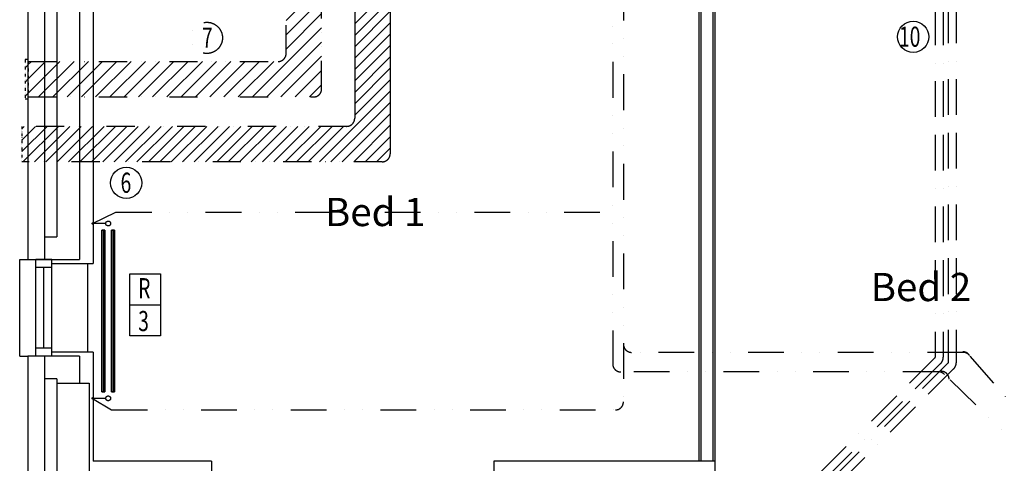
# Model space of a CAD drawing. Extents: x 10418 to 178157, y -105621 to 172.
# Drawn here: x 26885 to 32990, y -92219 to -89467 of the extents above; entities that cross this region are included whole.
import ezdxf

# ---------------------------------------------------------------- set-up
doc = ezdxf.new("R2010")
doc.units = 0
doc.header["$LTSCALE"] = 35
doc.header["$MEASUREMENT"] = 0
for name, pattern in [('BORDER2', [22.225, 6.35, -3.175, 6.35, -3.175, 0, -3.175]), ('DIVIDE', [1.25, 0.5, -0.25, 0, -0.25, 0, -0.25]), ('DIVIDE2', [15.875, 6.35, -3.175, 0, -3.175, 0, -3.175])]:
    doc.linetypes.add(name, pattern=pattern)
for name, color, linetype in [('0HTG', 1, 'DIVIDE2'), ('0MTEXT', 7, 'CONTINUOUS'), ('0RAD-REF', 7, 'CONTINUOUS'), ('0VENT', 3, 'DIVIDE'), ('24', 7, 'CONTINUOUS'), ('27', 7, 'CONTINUOUS'), ('29', 7, 'CONTINUOUS'), ('46', 7, 'CONTINUOUS'), ('PB-HEATING-ELEV', 7, 'CONTINUOUS'), ('PB-HEATING-PLAN', 7, 'CONTINUOUS'), ('RM_TEXT', 2, 'CONTINUOUS'), ('STRUCT', 4, 'CONTINUOUS')]:
    doc.layers.add(name, color=color, linetype=linetype)
doc.styles.add('ROMANS', font='simplex.shx', dxfattribs={"height": 250})
doc.styles.add('STYLE1', font='romans.shx', dxfattribs={"width": 0.7, "height": 125})

# ---------------------------------------------------------------- blocks, each defined once
blk = doc.blocks.new('RAD-DOUB')
at = {"layer": 'PB-HEATING-ELEV'}
for points in [[(-12.7, -30), (12.7, -30), (12.7, -30, 25.4), (-12.7, -30, 25.4)], [(-12.7, -50), (-12.7, -50, 25.4), (-12.7, -30, 25.4), (-12.7, -30)], [(-12.7, -50, 25.4), (-12.7, -30, 25.4), (12.7, -30, 25.4), (12.7, -50, 25.4)], [(12.7, -50), (12.7, -50, 25.4), (12.7, -30, 25.4), (12.7, -30)], [(-12.7, -50), (12.7, -50), (12.7, -50, 25.4), (-12.7, -50, 25.4)], [(-12.7, -110, 25.4), (-12.7, -90, 25.4), (12.7, -90, 25.4), (12.7, -110, 25.4)], [(-12.7, -110), (-12.7, -110, 25.4), (-12.7, -90, 25.4), (-12.7, -90)], [(-12.7, -90), (12.7, -90), (12.7, -90, 25.4), (-12.7, -90, 25.4)], [(12.7, -110), (12.7, -110, 25.4), (12.7, -90, 25.4), (12.7, -90)], [(-12.7, -110), (12.7, -110), (12.7, -110, 25.4), (-12.7, -110, 25.4)]]:
    blk.add_3dface(points, dxfattribs=at)
at = {"layer": 'PB-HEATING-PLAN', "linetype": 'CONTINUOUS'}
for p, q in [((-12.7, -30), (12.7, -30)), ((-12.7, -50), (-12.7, -30)), ((12.7, -30), (12.7, -50)), ((12.7, -50), (-12.7, -50)), ((-12.7, -110), (-12.7, -90)), ((-12.7, -90), (12.7, -90)), ((12.7, -90), (12.7, -110)), ((12.7, -110), (-12.7, -110))]:
    blk.add_line(p, q, dxfattribs=at)
at = {"layer": 'PB-HEATING-PLAN', "color": 3}
for p, q in [((-12.7, -40), (12.7, -40)), ((-12.7, -100), (12.7, -100))]:
    blk.add_line(p, q, dxfattribs=at)

msp = doc.modelspace()

# ---------------------------------------------------------------- hatches: boundary and pattern name
at = {"layer": '0VENT'}
h = msp.add_hatch(dxfattribs=at)
h.set_pattern_fill('ANSI31', color=256, scale=400, style=0)
h.set_pattern_definition([(45, (40490.317, -10508.254), (-35.35534, 35.35534), [])])
edge = h.paths.add_edge_path()
edge.add_line((32256.3, -79414), (32256.3, -79634))
edge.add_line((32256.3, -79414), (29012.8, -79414))
edge.add_line((32256.3, -79634), (29232.8, -79634))
edge.add_arc((29012.8, -79464), 50, 90, 180)
edge.add_arc((29232.8, -79684), 50, 90, 180)
edge.add_line((29182.8, -79684), (29182.8, -90298.8))
edge.add_line((28962.8, -79464), (28962.8, -90078.8))
edge.add_arc((28912.8, -90078.8), 50, 270, 360)
edge.add_arc((29132.8, -90298.8), 50, 270, 360)
edge.add_line((29132.8, -90348.8), (26898.2, -90348.8))
edge.add_line((28912.8, -90128.8), (26898.2, -90128.8))
edge.add_line((26898.9, -90128.8), (26898.9, -90348.8))
h = msp.add_hatch(dxfattribs=at)
h.set_pattern_fill('ANSI31', color=256, scale=500, style=0)
h.set_pattern_definition([(45, (-60707.344, -92008.48), (-44.194174, 44.194174), [])])
h.paths.add_polyline_path([(26937.9, -89714.6), (26918.7, -89714.6), (26918.7, -89958.2), (26937.9, -89958.2)])
edge = h.paths.add_edge_path()
edge.add_line((28537.7, -83329), (28757.7, -83329))
edge.add_line((28757.7, -89896.6), (28757.7, -83329))
edge.add_line((28537.7, -89676.6), (28537.7, -83329))
edge.add_arc((28487.7, -89676.6), 50, 270, 360)
edge.add_arc((28707.7, -89896.6), 50, 270, 360)
edge.add_line((26938.2, -89946.6), (28707.7, -89946.6))
edge.add_line((26938.2, -89726.6), (28487.7, -89726.6))

# ---------------------------------------------------------------- linework, layer by layer
at = {"layer": '0HTG'}
for p, q in [((30562.2, -76944.8), (30562.2, -91602.2)), ((30629, -77022), (30629, -91838)), ((27337.5, -90731.5), (27481.9, -90661.6)), ((27481.9, -90661.6), (30562.2, -90661.6)), ((27419.2, -90731.5), (27337.5, -90731.5)), ((32735.7, -91531.1), (30679, -91531.1)), ((34018.9, -92980.1), (32774.8, -91549.9)), ((32582.9, -91652.2), (30612.2, -91652.2)), ((34011.2, -93017.2), (32619.1, -91667.7)), ((27419.2, -91816.2), (27337.5, -91816.2)), ((27337.5, -91816.2), (27454.7, -91888)), ((27454.7, -91888), (30579, -91888))]:
    msp.add_line(p, q, dxfattribs=at)
at = {"layer": '0HTG', "color": 7, "linetype": 'BORDER2'}
for p, q in [((32561.9, -85958.1), (32561.9, -91561.6)), ((32611.9, -85958.1), (32611.9, -91561.6)), ((32642.4, -85945.7), (32642.4, -91595)), ((32692.4, -85945.7), (32692.4, -91595)), ((32560.5, -91565.2), (31406.9, -92718.8)), ((32595.8, -91600.5), (31442.2, -92754.1)), ((32640.9, -91598.5), (31487.3, -92752.1)), ((32676.2, -91633.8), (31522.7, -92787.4))]:
    msp.add_line(p, q, dxfattribs=at)
at = {"layer": '0HTG', "const_width": 7.5}
for points in [[(27333.7, -90731.5, 1), (27341.2, -90731.5, 1)], [(27333.7, -91816.2, -1), (27341.2, -91816.2, -1)]]:
    msp.add_lwpolyline(points, format="xyb", close=True, dxfattribs=at)
at = {"layer": '0HTG'}
for centre in [(27434.2, -90731.5), (27434.2, -91816.2)]:
    msp.add_circle(centre, 15, dxfattribs=at)
for centre, start, end in [((30679, -91481.1), 180, 270), ((32732.6, -91577.2), 38.55905, 90), ((32735.7, -91581.1), 38.55905, 90), ((30612.2, -91602.2), 180, 270), ((32582.9, -91702.2), 43.66369, 90), ((32598.3, -91698.3), 0, 90), ((30579, -91838), 270, 0)]:
    msp.add_arc(centre, 50, start, end, dxfattribs=at)
at = {"layer": '0HTG', "color": 7, "linetype": 'BORDER2'}
for centre, radius, end in [((32556.9, -91561.6), 5, 0), ((32556.9, -91561.6), 55, 0), ((32637.4, -91595), 5, 360), ((32637.4, -91595), 55, 0)]:
    msp.add_arc(centre, radius, 315, end, dxfattribs=at)
at = {"layer": '0MTEXT'}
for centre in [(32425.7, -89573.5), (27546.3, -90479.8)]:
    msp.add_circle(centre, 96.8, dxfattribs=at)
at = {"layer": '0RAD-REF'}
msp.add_line((27567.9, -91236.6), (27758.8, -91236.6), dxfattribs=at)
msp.add_lwpolyline([(27567.9, -91044.8), (27758.8, -91044.8), (27758.8, -91428.4), (27567.9, -91428.4)], close=True, dxfattribs=at)
at = {"layer": '0VENT', "linetype": 'CONTINUOUS', "ltscale": 10}
for p, q in [((28962.8, -79464), (28962.8, -90078.8)), ((29182.8, -79684), (29182.8, -90298.8))]:
    msp.add_line(p, q, dxfattribs=at)
at = {"layer": '0VENT', "ltscale": 10}
for p, q in [((28962.8, -80035.7), (28962.8, -90078.8)), ((29182.8, -80255.7), (29182.8, -90298.8)), ((28537.7, -89676.6), (28537.7, -83329)), ((28757.7, -89896.6), (28757.7, -83329)), ((26938.2, -89726.6), (28487.7, -89726.6)), ((26938.2, -89946.6), (28707.7, -89946.6)), ((28912.8, -90128.8), (26898.2, -90128.8)), ((28912.8, -90128.8), (26898.2, -90128.8)), ((29132.8, -90348.8), (26898.2, -90348.8)), ((29132.8, -90348.8), (26898.2, -90348.8))]:
    msp.add_line(p, q, dxfattribs=at)
at = {"layer": '0VENT'}
for p, q in [((26938.2, -89726.6), (26938.2, -89946.6)), ((26898.9, -90128.8), (26898.9, -90348.8)), ((26898.9, -90128.8), (26898.9, -90348.8))]:
    msp.add_line(p, q, dxfattribs=at)
msp.add_lwpolyline([(26937.9, -89714.6), (26918.7, -89714.6), (26918.7, -89958.2), (26937.9, -89958.2)], close=True, dxfattribs=at)
at = {"layer": '0VENT', "ltscale": 10}
msp.add_circle((28046.1, -89579.9), 96.8, dxfattribs=at)
for centre in [(28487.7, -89676.6), (28707.7, -89896.6), (28912.8, -90078.8), (28912.8, -90078.8), (29132.8, -90298.8), (29132.8, -90298.8)]:
    msp.add_arc(centre, 50, 270, 0, dxfattribs=at)
at = {"layer": '24', "color": 7, "linetype": 'CONTINUOUS'}
for p, q in [((27115.5, -88771.3), (27115.5, -90814.3)), ((27038.5, -88851.3), (27038.5, -90954.3)), ((27255.5, -88846.3), (27255.5, -90954.3)), ((26935.5, -88954.3), (26935.5, -90954.3)), ((27038.5, -90814.3), (27115.5, -90814.3)), ((26935.5, -90954.3), (27255.5, -90954.3)), ((27255.5, -91554.3), (26935.5, -91554.3)), ((26935.5, -91554.3), (26935.5, -92554.3)), ((27038.5, -91554.3), (27038.5, -92451.3)), ((27255.5, -91554.3), (27255.5, -91721.3)), ((27115.5, -91694.3), (27038.5, -91694.3)), ((27115.5, -91694.3), (27115.5, -92371.3))]:
    msp.add_line(p, q, dxfattribs=at)
at = {"layer": '27', "color": 7, "linetype": 'CONTINUOUS'}
for p, q in [((31098, -92206.3), (31098, -87270.3)), ((31110.5, -92206.3), (31110.5, -87257.8)), ((31185.5, -92206.3), (31185.5, -87257.8)), ((31198, -92206.3), (31198, -87270.3))]:
    msp.add_line(p, q, dxfattribs=at)
at = {"layer": '29', "color": 7, "linetype": 'CONTINUOUS'}
for p, q in [((26885.5, -91554.3), (26885.5, -90954.3)), ((26885.5, -90954.3), (26935.5, -90954.3)), ((26985.5, -91554.3), (26985.5, -90954.3)), ((27085.5, -90954.3), (26985.5, -90954.3)), ((27085.5, -91554.3), (27085.5, -90954.3)), ((27085.5, -91004.3), (26985.5, -91004.3)), ((27035.5, -91504.3), (27035.5, -91004.3)), ((27308.5, -91529.3), (27308.5, -90979.3)), ((27085.5, -91504.3), (26985.5, -91504.3)), ((26885.5, -91554.3), (26935.5, -91554.3)), ((27085.5, -91554.3), (26985.5, -91554.3))]:
    msp.add_line(p, q, dxfattribs=at)
at = {"layer": '46', "color": 7, "linetype": 'CONTINUOUS'}
for p, q in [((27340.5, -88871.3), (27340.5, -90979.3)), ((27085.5, -90979.3), (27340.5, -90979.3)), ((27340.5, -91529.3), (27085.5, -91529.3)), ((27340.5, -91529.3), (27340.5, -92206.3)), ((28075.5, -92206.3), (27340.5, -92206.3)), ((28075.5, -92206.3), (28075.5, -92404.3)), ((29825.5, -92206.3), (29825.5, -92404.3)), ((31198, -92206.3), (29825.5, -92206.3)), ((31198, -93046.3), (31198, -92206.3))]:
    msp.add_line(p, q, dxfattribs=at)
at = {"layer": 'STRUCT', "color": 7}
msp.add_lwpolyline([(27315.5, -91721.3), (27315.5, -92371.3), (27118.5, -92371.3), (27118.5, -91721.3)], close=True, dxfattribs=at)

# ---------------------------------------------------------------- block references
at = {"layer": '0HTG', "xscale": 39.5, "zscale": 39.5, "rotation": 270}
msp.add_blockref('RAD-DOUB', (27504.2, -91273.9), dxfattribs=at)

# ---------------------------------------------------------------- texts
at = {"layer": '0MTEXT', "style": 'STYLE1', "width": 0.7}
for s, p in [('10', (32337.6, -89635)), ('6', (27511, -90541.4))]:
    msp.add_text(s, height=125, dxfattribs=at).set_placement(p)
at = {"layer": '0RAD-REF', "style": 'STYLE1', "width": 0.7}
for s, p in [('R', (27620.3, -91195.7)), ('3', (27620.3, -91399.1))]:
    msp.add_text(s, height=125, dxfattribs=at).set_placement(p)
at = {"layer": '0VENT', "ltscale": 10, "style": 'STYLE1', "width": 0.7}
msp.add_text('7', height=125, dxfattribs=at).set_placement((28015.6, -89641.4))
at = {"layer": 'RM_TEXT', "color": 7, "linetype": 'CONTINUOUS', "style": 'ROMANS'}
for s, p in [('Bed 1', (28778.4, -90747.7)), ('Bed 2', (32162.1, -91213.1))]:
    msp.add_text(s, height=175, dxfattribs=at).set_placement(p)

doc.saveas('drawing.dxf')
